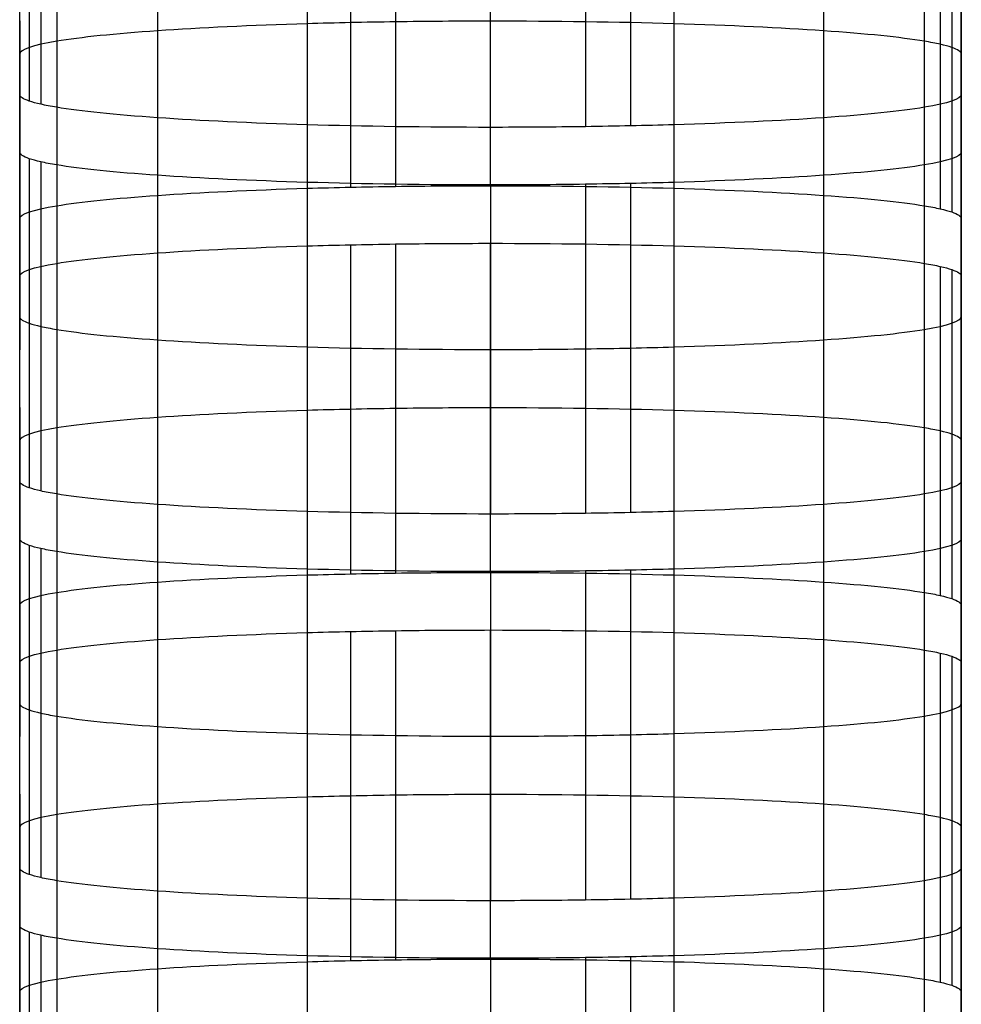
# Model space of a CAD drawing. Units: millimetres. Extents: x -301 to 301, y -389 to 410.
# Drawn here: x 14 to 19, y 28 to 33 of the extents above; entities that cross this region are included whole.
import ezdxf

# ---------------------------------------------------------------- set-up
doc = ezdxf.new("R2010")
doc.units = ezdxf.units.MM
doc.header["$MEASUREMENT"] = 0
doc.layers.add('Default', color=7, linetype='Continuous', true_color=0x000000)

msp = doc.modelspace()

# ---------------------------------------------------------------- linework, layer by layer
at = {"layer": 'Default'}
for p, q in [((13.6774, 32.8477, 185.4429), (13.6774, 34.5958, 185.4429)), ((18.6776, 34.5958, 185.4429), (18.6776, 32.8477, 185.4429)), ((13.7282, 34.5606, 184.9402), (13.7282, 32.8126, 184.9402)), ((13.7898, 34.5439, 184.7012), (13.7898, 32.7959, 184.7012)), ((13.8739, 34.5279, 184.4721), (13.8739, 32.7798, 184.4721)), ((18.4812, 34.5279, 184.4721), (18.4812, 32.7798, 184.4721)), ((14.4098, 34.4724, 183.6795), (14.4098, 32.7244, 183.6795)), ((17.9454, 34.4724, 183.6795), (17.9454, 32.7244, 183.6795)), ((15.2045, 34.4351, 183.1451), (15.2045, 32.687, 183.1451)), ((16.1775, 32.6733, 182.9492), (16.1775, 34.4214, 182.9492)), ((16.6814, 34.4249, 182.9998), (16.6814, 32.6769, 182.9998)), ((16.921, 34.4292, 183.0613), (16.921, 32.6812, 183.0613)), ((17.1507, 34.4351, 183.1451), (17.1507, 32.687, 183.1451)), ((15.4342, 34.1035, 178.403), (15.4342, 32.3554, 178.403)), ((15.6737, 34.1078, 178.4645), (15.6737, 32.3597, 178.4645)), ((16.1775, 32.3633, 178.5152), (16.1775, 34.1113, 178.5152)), ((14.4098, 34.0602, 177.7846), (14.4098, 32.3122, 177.7846)), ((15.2045, 34.0976, 178.3192), (15.2045, 32.3496, 178.3192)), ((17.1506, 34.0976, 178.3192), (17.1506, 32.3496, 178.3192)), ((17.9453, 34.0602, 177.7846), (17.9453, 32.3122, 177.7846)), ((13.8739, 34.0048, 176.9918), (13.8739, 32.2568, 176.9918)), ((18.4811, 34.0048, 176.9918), (18.4811, 32.2568, 176.9918)), ((18.5652, 33.9888, 176.7627), (18.5652, 32.2407, 176.7627)), ((18.6268, 33.9721, 176.5237), (18.6268, 32.224, 176.5237)), ((13.6774, 32.1889, 176.0211), (13.6774, 33.9369, 176.0211)), ((18.6776, 32.1889, 176.0212), (18.6776, 33.9369, 176.0212)), ((13.6774, 33.2394, 166.0454), (13.6774, 31.4913, 166.0454)), ((18.6776, 33.2394, 166.0455), (18.6776, 31.4913, 166.0455)), ((13.6774, 30.7937, 156.0697), (13.6774, 32.5418, 156.0697)), ((18.6776, 30.7937, 156.0698), (18.6776, 32.5418, 156.0698)), ((13.7282, 32.5066, 155.5671), (13.7282, 30.7586, 155.5671)), ((13.7898, 32.4899, 155.3281), (13.7898, 30.7419, 155.3281)), ((13.8739, 32.4739, 155.099), (13.8739, 30.7259, 155.099)), ((18.4812, 32.4739, 155.0991), (18.4812, 30.7259, 155.0991)), ((14.4098, 32.4185, 154.3065), (14.4098, 30.6704, 154.3065)), ((15.2045, 32.3811, 153.7722), (15.2045, 30.6331, 153.7722)), ((16.921, 32.3753, 153.6884), (16.921, 30.6272, 153.6884)), ((17.1507, 32.3811, 153.7722), (17.1507, 30.6331, 153.7722)), ((17.9454, 32.4185, 154.3065), (17.9454, 30.6704, 154.3065)), ((16.1775, 32.3674, 153.5764), (16.1775, 30.6194, 153.5764)), ((16.6814, 32.371, 153.627), (16.6814, 30.6229, 153.627)), ((15.2045, 32.0436, 148.946), (15.2045, 30.2956, 148.946)), ((15.4342, 32.0495, 149.0299), (15.4342, 30.3015, 149.0299)), ((15.6737, 32.0538, 149.0914), (15.6737, 30.3058, 149.0914)), ((16.1775, 30.3093, 149.142), (16.1775, 32.0574, 149.142)), ((17.1506, 32.0436, 148.946), (17.1506, 30.2956, 148.946)), ((14.4098, 32.0063, 148.4115), (14.4098, 30.2582, 148.4115)), ((17.9453, 32.0063, 148.4116), (17.9453, 30.2582, 148.4116)), ((13.8739, 31.9508, 147.6188), (13.8739, 30.2028, 147.6188)), ((18.4811, 31.9508, 147.6188), (18.4811, 30.2028, 147.6188)), ((18.5652, 31.9348, 147.3896), (18.5652, 30.1868, 147.3896)), ((18.6268, 31.9181, 147.1506), (18.6268, 30.1701, 147.1506)), ((13.6774, 30.1349, 146.6479), (13.6774, 31.8829, 146.6479)), ((18.6776, 30.1349, 146.648), (18.6776, 31.883, 146.648)), ((13.6774, 31.1854, 136.6724), (13.6774, 29.4374, 136.6724)), ((18.6776, 31.1854, 136.6725), (18.6776, 29.4374, 136.6725)), ((13.6774, 28.7398, 126.6969), (13.6774, 30.4878, 126.6969)), ((13.7282, 30.4527, 126.1943), (13.7282, 28.7046, 126.1943)), ((18.6776, 28.7398, 126.697), (18.6776, 30.4878, 126.697)), ((13.7898, 30.436, 125.9553), (13.7898, 28.6879, 125.9553)), ((13.8739, 30.42, 125.7261), (13.8739, 28.6719, 125.7261)), ((18.4812, 30.42, 125.7261), (18.4812, 28.6719, 125.7261)), ((14.4098, 30.3645, 124.9333), (14.4098, 28.6165, 124.9333)), ((17.9454, 30.3645, 124.9334), (17.9454, 28.6165, 124.9334)), ((15.2045, 30.3271, 124.3988), (15.2045, 28.5791, 124.3988)), ((16.1775, 30.3134, 124.2029), (16.1775, 28.5654, 124.2029)), ((16.6814, 30.317, 124.2535), (16.6814, 28.5689, 124.2535)), ((16.921, 30.3213, 124.315), (16.921, 28.5732, 124.315)), ((17.1507, 30.3271, 124.3989), (17.1507, 28.5791, 124.3989)), ((15.2045, 29.9897, 119.5727), (15.2045, 28.2416, 119.5727)), ((15.4342, 29.9955, 119.6566), (15.4342, 28.2475, 119.6566)), ((15.6737, 29.9998, 119.718), (15.6737, 28.2518, 119.718)), ((16.1775, 28.2553, 119.7687), (16.1775, 30.0034, 119.7687)), ((17.1506, 29.9897, 119.5727), (17.1506, 28.2416, 119.5727)), ((14.4098, 29.9523, 119.0384), (14.4098, 28.2043, 119.0384)), ((17.9453, 29.9523, 119.0384), (17.9453, 28.2043, 119.0384)), ((13.8739, 29.8969, 118.2457), (13.8739, 28.1488, 118.2457)), ((18.4811, 29.8969, 118.2457), (18.4811, 28.1488, 118.2457)), ((18.5652, 29.8809, 118.0166), (18.5652, 28.1328, 118.0166)), ((18.6268, 29.8641, 117.7776), (18.6268, 28.1161, 117.7776)), ((13.6774, 28.081, 117.275), (13.6774, 29.829, 117.275)), ((18.6776, 28.0809, 117.275), (18.6776, 29.829, 117.275)), ((13.6774, 29.1314, 107.2992), (13.6774, 27.3834, 107.2992)), ((18.6776, 29.1314, 107.2992), (18.6776, 27.3834, 107.2992)), ((13.6774, 26.6858, 97.3234), (13.6774, 28.4338, 97.3234)), ((18.6776, 26.6858, 97.3234), (18.6776, 28.4338, 97.3234)), ((13.7282, 28.3987, 96.8209), (13.7282, 26.6507, 96.8209)), ((13.7898, 28.382, 96.5819), (13.7898, 26.6339, 96.5819)), ((13.8739, 28.366, 96.3528), (13.8739, 26.6179, 96.3528)), ((18.4812, 28.366, 96.3528), (18.4812, 26.6179, 96.3528)), ((14.4098, 28.3105, 95.5602), (14.4098, 26.5625, 95.5602)), ((17.9454, 28.3105, 95.5601), (17.9454, 26.5625, 95.5601)), ((15.2045, 28.2732, 95.0257), (15.2045, 26.5251, 95.0257)), ((16.1775, 28.2595, 94.8297), (16.1775, 26.5114, 94.8297)), ((16.6814, 28.263, 94.8804), (16.6814, 26.515, 94.8804)), ((16.921, 28.2673, 94.9418), (16.921, 26.5193, 94.9418)), ((17.1507, 28.2732, 95.0257), (17.1507, 26.5251, 95.0257))]:
    msp.add_line(p, q, dxfattribs=at)
for points in [[(13.6774, 32.8477, 185.4429), (13.6774, 33.5453, 195.4185), (13.6774, 34.2428, 205.3942)], [(18.6776, 34.2429, 205.3943), (18.6776, 33.5453, 195.4186), (18.6776, 32.8477, 185.4429)], [(13.6774, 32.5418, 156.0697), (13.6774, 33.2394, 166.0454), (13.6774, 33.9369, 176.0211)], [(18.6776, 33.9369, 176.0212), (18.6776, 33.2394, 166.0455), (18.6776, 32.5418, 156.0698)], [(13.6774, 33.0629, 176.0211), (13.6774, 32.3653, 166.0454), (13.6774, 31.6678, 156.0697)], [(18.6776, 31.6678, 156.0698), (18.6776, 32.3653, 166.0455), (18.6776, 33.0629, 176.0212)], [(13.6774, 30.7937, 156.0697), (13.6774, 31.4913, 166.0454), (13.6774, 32.1889, 176.0211)], [(18.6776, 32.1889, 176.0212), (18.6776, 31.4913, 166.0455), (18.6776, 30.7937, 156.0698)], [(13.6774, 30.4878, 126.6969), (13.6774, 31.1854, 136.6724), (13.6774, 31.8829, 146.6479)], [(18.6776, 31.883, 146.648), (18.6776, 31.1854, 136.6725), (18.6776, 30.4878, 126.697)], [(13.6774, 31.0089, 146.6479), (13.6774, 30.3114, 136.6724), (13.6774, 29.6138, 126.6969)], [(18.6776, 29.6138, 126.697), (18.6776, 30.3114, 136.6725), (18.6776, 31.0089, 146.648)], [(13.6774, 28.7398, 126.6969), (13.6774, 29.4374, 136.6724), (13.6774, 30.1349, 146.6479)], [(18.6776, 30.1349, 146.648), (18.6776, 29.4374, 136.6725), (18.6776, 28.7398, 126.697)], [(13.6774, 28.4338, 97.3234), (13.6774, 29.1314, 107.2992), (13.6774, 29.829, 117.275)], [(18.6776, 29.829, 117.275), (18.6776, 29.1314, 107.2992), (18.6776, 28.4338, 97.3234)], [(13.6774, 28.955, 117.275), (13.6774, 28.2574, 107.2992), (13.6774, 27.5598, 97.3234)], [(18.6776, 27.5598, 97.3234), (18.6776, 28.2574, 107.2992), (18.6776, 28.955, 117.275)], [(13.6774, 26.6858, 97.3234), (13.6774, 27.3834, 107.2992), (13.6774, 28.081, 117.275)], [(18.6776, 28.0809, 117.275), (18.6776, 27.3834, 107.2992), (18.6776, 26.6858, 97.3234)]]:
    msp.add_open_spline(points, degree=2, dxfattribs=at)
for points, knots in [([(16.1775, 33.2373, 178.5152), (16.0066, 33.2373, 178.5151), (15.8386, 33.2361, 178.4982), (15.6737, 33.2338, 178.4645), (15.5913, 33.2326, 178.4477), (15.5126, 33.2312, 178.4274), (15.4342, 33.2295, 178.403), (15.3557, 33.2278, 178.3787), (15.2794, 33.2258, 178.3508), (15.2045, 33.2236, 178.3192), (14.905, 33.2148, 178.1927), (14.6353, 33.202, 178.0096), (14.4098, 33.1862, 177.7846), (14.1842, 33.1705, 177.5595), (13.9994, 33.1515, 177.2878), (13.8739, 33.1308, 176.9918), (13.7484, 33.1101, 176.6957), (13.6775, 33.0867, 176.3614), (13.6774, 33.0629, 176.0211)], [-1, -1, -1, -1, -0.875, -0.875, -0.875, -0.8125, -0.8125, -0.8125, -0.75, -0.75, -0.75, -0.5, -0.5, -0.5, -0.25, -0.25, -0.25, 0, 0, 0, 0]), ([(18.6776, 33.0629, 176.0212), (18.6775, 33.0748, 176.1917), (18.6606, 33.0865, 176.3592), (18.6268, 33.098, 176.5237), (18.6099, 33.1038, 176.6059), (18.5896, 33.1093, 176.6844), (18.5652, 33.1148, 176.7627), (18.5408, 33.1202, 176.8409), (18.5128, 33.1256, 176.9171), (18.4811, 33.1308, 176.9918), (18.3544, 33.1517, 177.2906), (18.1709, 33.1705, 177.5596), (17.9453, 33.1862, 177.7846), (17.7198, 33.2019, 178.0095), (17.4475, 33.2148, 178.194), (17.1506, 33.2236, 178.3192), (16.8538, 33.2323, 178.4443), (16.5187, 33.2373, 178.5151), (16.1775, 33.2373, 178.5152)], [-1, -1, -1, -1, -0.875, -0.875, -0.875, -0.8125, -0.8125, -0.8125, -0.75, -0.75, -0.75, -0.5, -0.5, -0.5, -0.25, -0.25, -0.25, 0, 0, 0, 0]), ([(16.1775, 32.6733, 182.9492), (15.8364, 32.6733, 182.9493), (15.5013, 32.6783, 183.02), (15.2045, 32.687, 183.1451), (14.9077, 32.6958, 183.2702), (14.6354, 32.7087, 183.4546), (14.4098, 32.7244, 183.6795), (14.1842, 32.7401, 183.9044), (14.0007, 32.7589, 184.1734), (13.8739, 32.7798, 184.4721), (13.8422, 32.7851, 184.5468), (13.8142, 32.7904, 184.623), (13.7898, 32.7959, 184.7012), (13.7654, 32.8013, 184.7795), (13.7451, 32.8068, 184.858), (13.7282, 32.8126, 184.9402), (13.6944, 32.8241, 185.1048), (13.6775, 32.8358, 185.2723), (13.6774, 32.8477, 185.4429)], [0, 0, 0, 0, 0.25, 0.25, 0.25, 0.5, 0.5, 0.5, 0.75, 0.75, 0.75, 0.8125, 0.8125, 0.8125, 0.875, 0.875, 0.875, 1, 1, 1, 1]), ([(18.6776, 32.8477, 185.4429), (18.6775, 32.8239, 185.1025), (18.6066, 32.8005, 184.7682), (18.4812, 32.7798, 184.4721), (18.3557, 32.7591, 184.1761), (18.1709, 32.7401, 183.9045), (17.9454, 32.7244, 183.6795), (17.7199, 32.7087, 183.4545), (17.4502, 32.6959, 183.2715), (17.1507, 32.687, 183.1451), (17.0758, 32.6848, 183.1135), (16.9994, 32.6829, 183.0856), (16.921, 32.6812, 183.0613), (16.8425, 32.6795, 183.0369), (16.7638, 32.6781, 183.0167), (16.6814, 32.6769, 182.9998), (16.5164, 32.6745, 182.9661), (16.3485, 32.6733, 182.9492), (16.1775, 32.6733, 182.9492)], [0, 0, 0, 0, 0.25, 0.25, 0.25, 0.5, 0.5, 0.5, 0.75, 0.75, 0.75, 0.8125, 0.8125, 0.8125, 0.875, 0.875, 0.875, 1, 1, 1, 1]), ([(16.1775, 32.3674, 153.5764), (15.8364, 32.3674, 153.5765), (15.5013, 32.3724, 153.6471), (15.2045, 32.3811, 153.7722), (14.9077, 32.3899, 153.8973), (14.6354, 32.4028, 154.0816), (14.4098, 32.4185, 154.3065), (14.1842, 32.4342, 154.5314), (14.0007, 32.453, 154.8003), (13.8739, 32.4739, 155.099), (13.8422, 32.4791, 155.1737), (13.8142, 32.4845, 155.2499), (13.7898, 32.4899, 155.3281), (13.7654, 32.4954, 155.4064), (13.7451, 32.5009, 155.4848), (13.7282, 32.5066, 155.5671), (13.6944, 32.5181, 155.7316), (13.6775, 32.5299, 155.8992), (13.6774, 32.5418, 156.0697)], [0, 0, 0, 0, 0.25, 0.25, 0.25, 0.5, 0.5, 0.5, 0.75, 0.75, 0.75, 0.8125, 0.8125, 0.8125, 0.875, 0.875, 0.875, 1, 1, 1, 1]), ([(18.6776, 32.5418, 156.0698), (18.6775, 32.518, 155.7294), (18.6066, 32.4946, 155.3951), (18.4812, 32.4739, 155.0991), (18.3557, 32.4532, 154.803), (18.1709, 32.4342, 154.5315), (17.9454, 32.4185, 154.3065), (17.7199, 32.4028, 154.0816), (17.4502, 32.39, 153.8986), (17.1507, 32.3811, 153.7722), (17.0758, 32.3789, 153.7406), (16.9994, 32.377, 153.7128), (16.921, 32.3753, 153.6884), (16.8425, 32.3736, 153.6641), (16.7638, 32.3722, 153.6438), (16.6814, 32.371, 153.627), (16.5164, 32.3686, 153.5933), (16.3485, 32.3674, 153.5764), (16.1775, 32.3674, 153.5764)], [0, 0, 0, 0, 0.25, 0.25, 0.25, 0.5, 0.5, 0.5, 0.75, 0.75, 0.75, 0.8125, 0.8125, 0.8125, 0.875, 0.875, 0.875, 1, 1, 1, 1]), ([(13.6774, 32.1889, 176.0211), (13.6775, 32.2127, 176.3614), (13.7484, 32.236, 176.6957), (13.8739, 32.2568, 176.9918), (13.9994, 32.2775, 177.2878), (14.1843, 32.2965, 177.5595), (14.4098, 32.3122, 177.7846), (14.6353, 32.3279, 178.0096), (14.905, 32.3407, 178.1927), (15.2045, 32.3496, 178.3192), (15.2794, 32.3518, 178.3508), (15.3557, 32.3537, 178.3787), (15.4342, 32.3554, 178.403), (15.5126, 32.3571, 178.4274), (15.5913, 32.3586, 178.4477), (15.6737, 32.3597, 178.4645), (15.8386, 32.3621, 178.4982), (16.0066, 32.3633, 178.5151), (16.1775, 32.3633, 178.5152)], [0, 0, 0, 0, 0.25, 0.25, 0.25, 0.5, 0.5, 0.5, 0.75, 0.75, 0.75, 0.8125, 0.8125, 0.8125, 0.875, 0.875, 0.875, 1, 1, 1, 1]), ([(16.1775, 32.3633, 178.5152), (16.5187, 32.3633, 178.5151), (16.8538, 32.3583, 178.4443), (17.1506, 32.3496, 178.3192), (17.4475, 32.3408, 178.194), (17.7198, 32.3279, 178.0095), (17.9453, 32.3122, 177.7846), (18.1709, 32.2965, 177.5596), (18.3544, 32.2776, 177.2906), (18.4811, 32.2568, 176.9918), (18.5128, 32.2515, 176.9171), (18.5408, 32.2462, 176.8409), (18.5652, 32.2407, 176.7627), (18.5896, 32.2353, 176.6844), (18.6099, 32.2298, 176.6059), (18.6268, 32.224, 176.5237), (18.6606, 32.2125, 176.3592), (18.6775, 32.2008, 176.1917), (18.6776, 32.1889, 176.0212)], [0, 0, 0, 0, 0.25, 0.25, 0.25, 0.5, 0.5, 0.5, 0.75, 0.75, 0.75, 0.8125, 0.8125, 0.8125, 0.875, 0.875, 0.875, 1, 1, 1, 1]), ([(13.6774, 31.8829, 146.6479), (13.6775, 31.9068, 146.9883), (13.7484, 31.9301, 147.3227), (13.8739, 31.9508, 147.6188), (13.9994, 31.9715, 147.9149), (14.1843, 31.9905, 148.1865), (14.4098, 32.0063, 148.4115), (14.6353, 32.022, 148.6366), (14.905, 32.0348, 148.8196), (15.2045, 32.0436, 148.946), (15.2794, 32.0459, 148.9777), (15.3557, 32.0478, 149.0056), (15.4342, 32.0495, 149.0299), (15.5126, 32.0512, 149.0543), (15.5913, 32.0526, 149.0745), (15.6737, 32.0538, 149.0914), (15.8386, 32.0562, 149.1251), (16.0066, 32.0573, 149.142), (16.1775, 32.0574, 149.142)], [0, 0, 0, 0, 0.25, 0.25, 0.25, 0.5, 0.5, 0.5, 0.75, 0.75, 0.75, 0.8125, 0.8125, 0.8125, 0.875, 0.875, 0.875, 1, 1, 1, 1]), ([(16.1775, 32.0574, 149.142), (16.5187, 32.0573, 149.1419), (16.8538, 32.0524, 149.0712), (17.1506, 32.0436, 148.946), (17.4475, 32.0349, 148.8209), (17.7198, 32.022, 148.6365), (17.9453, 32.0063, 148.4116), (18.1709, 31.9905, 148.1866), (18.3544, 31.9717, 147.9176), (18.4811, 31.9508, 147.6188), (18.5128, 31.9456, 147.5441), (18.5408, 31.9403, 147.4679), (18.5652, 31.9348, 147.3896), (18.5896, 31.9293, 147.3114), (18.6099, 31.9239, 147.2329), (18.6268, 31.9181, 147.1506), (18.6606, 31.9066, 146.9861), (18.6775, 31.8949, 146.8185), (18.6776, 31.883, 146.648)], [0, 0, 0, 0, 0.25, 0.25, 0.25, 0.5, 0.5, 0.5, 0.75, 0.75, 0.75, 0.8125, 0.8125, 0.8125, 0.875, 0.875, 0.875, 1, 1, 1, 1]), ([(13.6774, 31.6678, 156.0697), (13.6775, 31.6558, 155.8992), (13.6944, 31.6441, 155.7316), (13.7282, 31.6326, 155.5671), (13.7451, 31.6269, 155.4848), (13.7654, 31.6214, 155.4064), (13.7898, 31.6159, 155.3281), (13.8142, 31.6104, 155.2499), (13.8422, 31.6051, 155.1737), (13.8739, 31.5999, 155.099), (14.0007, 31.579, 154.8003), (14.1842, 31.5602, 154.5314), (14.4098, 31.5445, 154.3065), (14.6354, 31.5287, 154.0816), (14.9077, 31.5159, 153.8973), (15.2045, 31.5071, 153.7722), (15.5013, 31.4984, 153.6471), (15.8364, 31.4934, 153.5765), (16.1775, 31.4934, 153.5764)], [-1, -1, -1, -1, -0.875, -0.875, -0.875, -0.8125, -0.8125, -0.8125, -0.75, -0.75, -0.75, -0.5, -0.5, -0.5, -0.25, -0.25, -0.25, 0, 0, 0, 0]), ([(16.1775, 31.4934, 153.5764), (16.3485, 31.4934, 153.5764), (16.5164, 31.4946, 153.5933), (16.6814, 31.497, 153.627), (16.7638, 31.4981, 153.6438), (16.8425, 31.4995, 153.6641), (16.921, 31.5012, 153.6884), (16.9994, 31.5029, 153.7128), (17.0758, 31.5049, 153.7406), (17.1507, 31.5071, 153.7722), (17.4502, 31.5159, 153.8986), (17.7199, 31.5287, 154.0816), (17.9454, 31.5445, 154.3065), (18.1709, 31.5602, 154.5315), (18.3557, 31.5792, 154.803), (18.4812, 31.5999, 155.0991), (18.6066, 31.6206, 155.3951), (18.6775, 31.644, 155.7294), (18.6776, 31.6678, 156.0698)], [-1, -1, -1, -1, -0.875, -0.875, -0.875, -0.8125, -0.8125, -0.8125, -0.75, -0.75, -0.75, -0.5, -0.5, -0.5, -0.25, -0.25, -0.25, 0, 0, 0, 0]), ([(16.1775, 31.1833, 149.142), (16.0066, 31.1833, 149.142), (15.8386, 31.1821, 149.1251), (15.6737, 31.1798, 149.0914), (15.5913, 31.1786, 149.0745), (15.5126, 31.1772, 149.0543), (15.4342, 31.1755, 149.0299), (15.3557, 31.1738, 149.0056), (15.2794, 31.1718, 148.9777), (15.2045, 31.1696, 148.946), (14.905, 31.1608, 148.8196), (14.6353, 31.148, 148.6366), (14.4098, 31.1323, 148.4115), (14.1843, 31.1165, 148.1865), (13.9994, 31.0975, 147.9149), (13.8739, 31.0768, 147.6188), (13.7484, 31.0561, 147.3227), (13.6775, 31.0327, 146.9883), (13.6774, 31.0089, 146.6479)], [-1, -1, -1, -1, -0.875, -0.875, -0.875, -0.8125, -0.8125, -0.8125, -0.75, -0.75, -0.75, -0.5, -0.5, -0.5, -0.25, -0.25, -0.25, 0, 0, 0, 0]), ([(18.6776, 31.0089, 146.648), (18.6775, 31.0209, 146.8185), (18.6606, 31.0326, 146.9861), (18.6268, 31.0441, 147.1506), (18.6099, 31.0498, 147.2329), (18.5896, 31.0553, 147.3114), (18.5652, 31.0608, 147.3896), (18.5408, 31.0663, 147.4679), (18.5128, 31.0716, 147.5441), (18.4811, 31.0768, 147.6188), (18.3544, 31.0977, 147.9176), (18.1709, 31.1165, 148.1866), (17.9453, 31.1323, 148.4116), (17.7198, 31.148, 148.6365), (17.4475, 31.1609, 148.8209), (17.1506, 31.1696, 148.946), (16.8538, 31.1784, 149.0712), (16.5187, 31.1833, 149.1419), (16.1775, 31.1833, 149.142)], [-1, -1, -1, -1, -0.875, -0.875, -0.875, -0.8125, -0.8125, -0.8125, -0.75, -0.75, -0.75, -0.5, -0.5, -0.5, -0.25, -0.25, -0.25, 0, 0, 0, 0]), ([(16.1775, 30.6194, 153.5764), (15.8364, 30.6194, 153.5765), (15.5013, 30.6243, 153.6471), (15.2045, 30.6331, 153.7722), (14.9077, 30.6418, 153.8973), (14.6354, 30.6547, 154.0816), (14.4098, 30.6704, 154.3065), (14.1842, 30.6862, 154.5314), (14.0007, 30.705, 154.8003), (13.8739, 30.7259, 155.099), (13.8422, 30.7311, 155.1737), (13.8142, 30.7364, 155.2499), (13.7898, 30.7419, 155.3281), (13.7654, 30.7474, 155.4064), (13.7451, 30.7528, 155.4848), (13.7282, 30.7586, 155.5671), (13.6944, 30.7701, 155.7316), (13.6775, 30.7818, 155.8992), (13.6774, 30.7937, 156.0697)], [0, 0, 0, 0, 0.25, 0.25, 0.25, 0.5, 0.5, 0.5, 0.75, 0.75, 0.75, 0.8125, 0.8125, 0.8125, 0.875, 0.875, 0.875, 1, 1, 1, 1]), ([(18.6776, 30.7937, 156.0698), (18.6775, 30.7699, 155.7294), (18.6066, 30.7466, 155.3951), (18.4812, 30.7259, 155.0991), (18.3557, 30.7052, 154.803), (18.1709, 30.6862, 154.5315), (17.9454, 30.6704, 154.3065), (17.7199, 30.6547, 154.0816), (17.4502, 30.6419, 153.8986), (17.1507, 30.6331, 153.7722), (17.0758, 30.6309, 153.7406), (16.9994, 30.6289, 153.7128), (16.921, 30.6272, 153.6884), (16.8425, 30.6255, 153.6641), (16.7638, 30.6241, 153.6438), (16.6814, 30.6229, 153.627), (16.5164, 30.6206, 153.5933), (16.3485, 30.6194, 153.5764), (16.1775, 30.6194, 153.5764)], [0, 0, 0, 0, 0.25, 0.25, 0.25, 0.5, 0.5, 0.5, 0.75, 0.75, 0.75, 0.8125, 0.8125, 0.8125, 0.875, 0.875, 0.875, 1, 1, 1, 1]), ([(16.1775, 30.3134, 124.2029), (15.8364, 30.3134, 124.203), (15.5013, 30.3184, 124.2737), (15.2045, 30.3271, 124.3988), (14.9077, 30.3359, 124.524), (14.6354, 30.3488, 124.7084), (14.4098, 30.3645, 124.9333), (14.1842, 30.3802, 125.1583), (14.0007, 30.3991, 125.4273), (13.8739, 30.42, 125.7261), (13.8422, 30.4252, 125.8008), (13.8142, 30.4305, 125.877), (13.7898, 30.436, 125.9553), (13.7654, 30.4414, 126.0335), (13.7451, 30.4469, 126.112), (13.7282, 30.4527, 126.1943), (13.6944, 30.4642, 126.3588), (13.6775, 30.4759, 126.5264), (13.6774, 30.4878, 126.6969)], [0, 0, 0, 0, 0.25, 0.25, 0.25, 0.5, 0.5, 0.5, 0.75, 0.75, 0.75, 0.8125, 0.8125, 0.8125, 0.875, 0.875, 0.875, 1, 1, 1, 1]), ([(18.6776, 30.4878, 126.697), (18.6775, 30.464, 126.3566), (18.6066, 30.4407, 126.0222), (18.4812, 30.42, 125.7261), (18.3557, 30.3992, 125.43), (18.1709, 30.3803, 125.1584), (17.9454, 30.3645, 124.9334), (17.7199, 30.3488, 124.7083), (17.4502, 30.336, 124.5253), (17.1507, 30.3271, 124.3989), (17.0758, 30.3249, 124.3672), (16.9994, 30.323, 124.3393), (16.921, 30.3213, 124.315), (16.8425, 30.3196, 124.2906), (16.7638, 30.3182, 124.2704), (16.6814, 30.317, 124.2535), (16.5164, 30.3146, 124.2198), (16.3485, 30.3134, 124.2029), (16.1775, 30.3134, 124.2029)], [0, 0, 0, 0, 0.25, 0.25, 0.25, 0.5, 0.5, 0.5, 0.75, 0.75, 0.75, 0.8125, 0.8125, 0.8125, 0.875, 0.875, 0.875, 1, 1, 1, 1]), ([(13.6774, 30.1349, 146.6479), (13.6775, 30.1587, 146.9883), (13.7484, 30.1821, 147.3227), (13.8739, 30.2028, 147.6188), (13.9994, 30.2235, 147.9149), (14.1843, 30.2425, 148.1865), (14.4098, 30.2582, 148.4115), (14.6353, 30.274, 148.6366), (14.905, 30.2868, 148.8196), (15.2045, 30.2956, 148.946), (15.2794, 30.2978, 148.9777), (15.3557, 30.2998, 149.0056), (15.4342, 30.3015, 149.0299), (15.5126, 30.3032, 149.0543), (15.5913, 30.3046, 149.0745), (15.6737, 30.3058, 149.0914), (15.8386, 30.3081, 149.1251), (16.0066, 30.3093, 149.142), (16.1775, 30.3093, 149.142)], [0, 0, 0, 0, 0.25, 0.25, 0.25, 0.5, 0.5, 0.5, 0.75, 0.75, 0.75, 0.8125, 0.8125, 0.8125, 0.875, 0.875, 0.875, 1, 1, 1, 1]), ([(16.1775, 30.3093, 149.142), (16.5187, 30.3093, 149.1419), (16.8538, 30.3044, 149.0712), (17.1506, 30.2956, 148.946), (17.4475, 30.2869, 148.8209), (17.7198, 30.274, 148.6365), (17.9453, 30.2582, 148.4116), (18.1709, 30.2425, 148.1866), (18.3544, 30.2237, 147.9176), (18.4811, 30.2028, 147.6188), (18.5128, 30.1976, 147.5441), (18.5408, 30.1922, 147.4679), (18.5652, 30.1868, 147.3896), (18.5896, 30.1813, 147.3114), (18.6099, 30.1758, 147.2329), (18.6268, 30.1701, 147.1506), (18.6606, 30.1586, 146.9861), (18.6775, 30.1468, 146.8185), (18.6776, 30.1349, 146.648)], [0, 0, 0, 0, 0.25, 0.25, 0.25, 0.5, 0.5, 0.5, 0.75, 0.75, 0.75, 0.8125, 0.8125, 0.8125, 0.875, 0.875, 0.875, 1, 1, 1, 1]), ([(13.6774, 29.829, 117.275), (13.6775, 29.8528, 117.6154), (13.7484, 29.8762, 117.9497), (13.8739, 29.8969, 118.2457), (13.9994, 29.9176, 118.5418), (14.1843, 29.9366, 118.8134), (14.4098, 29.9523, 119.0384), (14.6353, 29.968, 119.2634), (14.905, 29.9808, 119.4463), (15.2045, 29.9897, 119.5727), (15.2794, 29.9919, 119.6043), (15.3557, 29.9938, 119.6322), (15.4342, 29.9955, 119.6566), (15.5126, 29.9972, 119.6809), (15.5913, 29.9986, 119.7012), (15.6737, 29.9998, 119.718), (15.8386, 30.0022, 119.7517), (16.0066, 30.0034, 119.7686), (16.1775, 30.0034, 119.7687)], [0, 0, 0, 0, 0.25, 0.25, 0.25, 0.5, 0.5, 0.5, 0.75, 0.75, 0.75, 0.8125, 0.8125, 0.8125, 0.875, 0.875, 0.875, 1, 1, 1, 1]), ([(16.1775, 30.0034, 119.7687), (16.5187, 30.0034, 119.7685), (16.8538, 29.9984, 119.6979), (17.1506, 29.9897, 119.5727), (17.4475, 29.9809, 119.4476), (17.7198, 29.968, 119.2633), (17.9453, 29.9523, 119.0384), (18.1709, 29.9366, 118.8135), (18.3544, 29.9178, 118.5445), (18.4811, 29.8969, 118.2457), (18.5128, 29.8916, 118.171), (18.5408, 29.8863, 118.0949), (18.5652, 29.8809, 118.0166), (18.5896, 29.8754, 117.9383), (18.6099, 29.8699, 117.8599), (18.6268, 29.8641, 117.7776), (18.6606, 29.8526, 117.6131), (18.6775, 29.8409, 117.4455), (18.6776, 29.829, 117.275)], [0, 0, 0, 0, 0.25, 0.25, 0.25, 0.5, 0.5, 0.5, 0.75, 0.75, 0.75, 0.8125, 0.8125, 0.8125, 0.875, 0.875, 0.875, 1, 1, 1, 1]), ([(13.6774, 29.6138, 126.6969), (13.6775, 29.6019, 126.5264), (13.6944, 29.5902, 126.3588), (13.7282, 29.5787, 126.1943), (13.7451, 29.5729, 126.112), (13.7654, 29.5674, 126.0335), (13.7898, 29.562, 125.9553), (13.8142, 29.5565, 125.877), (13.8422, 29.5512, 125.8008), (13.8739, 29.5459, 125.7261), (14.0007, 29.525, 125.4273), (14.1842, 29.5062, 125.1583), (14.4098, 29.4905, 124.9333), (14.6354, 29.4748, 124.7084), (14.9077, 29.4619, 124.524), (15.2045, 29.4531, 124.3988), (15.5013, 29.4444, 124.2737), (15.8364, 29.4394, 124.203), (16.1775, 29.4394, 124.2029)], [-1, -1, -1, -1, -0.875, -0.875, -0.875, -0.8125, -0.8125, -0.8125, -0.75, -0.75, -0.75, -0.5, -0.5, -0.5, -0.25, -0.25, -0.25, 0, 0, 0, 0]), ([(16.1775, 29.4394, 124.2029), (16.3485, 29.4394, 124.2029), (16.5164, 29.4406, 124.2198), (16.6814, 29.443, 124.2535), (16.7638, 29.4441, 124.2704), (16.8425, 29.4456, 124.2906), (16.921, 29.4473, 124.315), (16.9994, 29.449, 124.3393), (17.0758, 29.4509, 124.3672), (17.1507, 29.4531, 124.3989), (17.4502, 29.462, 124.5253), (17.7199, 29.4748, 124.7083), (17.9454, 29.4905, 124.9334), (18.1709, 29.5062, 125.1584), (18.3557, 29.5252, 125.43), (18.4812, 29.5459, 125.7261), (18.6066, 29.5666, 126.0222), (18.6775, 29.59, 126.3566), (18.6776, 29.6138, 126.697)], [-1, -1, -1, -1, -0.875, -0.875, -0.875, -0.8125, -0.8125, -0.8125, -0.75, -0.75, -0.75, -0.5, -0.5, -0.5, -0.25, -0.25, -0.25, 0, 0, 0, 0]), ([(16.1775, 29.1293, 119.7687), (16.0066, 29.1293, 119.7686), (15.8386, 29.1282, 119.7517), (15.6737, 29.1258, 119.718), (15.5913, 29.1246, 119.7012), (15.5126, 29.1232, 119.6809), (15.4342, 29.1215, 119.6566), (15.3557, 29.1198, 119.6322), (15.2794, 29.1179, 119.6043), (15.2045, 29.1156, 119.5727), (14.905, 29.1068, 119.4463), (14.6353, 29.094, 119.2634), (14.4098, 29.0783, 119.0384), (14.1843, 29.0625, 118.8134), (13.9994, 29.0436, 118.5418), (13.8739, 29.0229, 118.2457), (13.7484, 29.0022, 117.9497), (13.6775, 28.9788, 117.6154), (13.6774, 28.955, 117.275)], [-1, -1, -1, -1, -0.875, -0.875, -0.875, -0.8125, -0.8125, -0.8125, -0.75, -0.75, -0.75, -0.5, -0.5, -0.5, -0.25, -0.25, -0.25, 0, 0, 0, 0]), ([(18.6776, 28.955, 117.275), (18.6775, 28.9669, 117.4455), (18.6606, 28.9786, 117.6131), (18.6268, 28.9901, 117.7776), (18.6099, 28.9959, 117.8599), (18.5896, 29.0014, 117.9383), (18.5652, 29.0068, 118.0166), (18.5408, 29.0123, 118.0949), (18.5128, 29.0176, 118.171), (18.4811, 29.0229, 118.2457), (18.3544, 29.0437, 118.5445), (18.1709, 29.0626, 118.8135), (17.9453, 29.0783, 119.0384), (17.7198, 29.094, 119.2633), (17.4475, 29.1069, 119.4476), (17.1506, 29.1156, 119.5727), (16.8538, 29.1244, 119.6979), (16.5187, 29.1293, 119.7685), (16.1775, 29.1293, 119.7687)], [-1, -1, -1, -1, -0.875, -0.875, -0.875, -0.8125, -0.8125, -0.8125, -0.75, -0.75, -0.75, -0.5, -0.5, -0.5, -0.25, -0.25, -0.25, 0, 0, 0, 0]), ([(16.1775, 28.5654, 124.2029), (15.8364, 28.5654, 124.203), (15.5013, 28.5703, 124.2737), (15.2045, 28.5791, 124.3988), (14.9077, 28.5879, 124.524), (14.6354, 28.6007, 124.7084), (14.4098, 28.6165, 124.9333), (14.1842, 28.6322, 125.1583), (14.0007, 28.651, 125.4273), (13.8739, 28.6719, 125.7261), (13.8422, 28.6771, 125.8008), (13.8142, 28.6825, 125.877), (13.7898, 28.6879, 125.9553), (13.7654, 28.6934, 126.0335), (13.7451, 28.6989, 126.112), (13.7282, 28.7046, 126.1943), (13.6944, 28.7162, 126.3588), (13.6775, 28.7279, 126.5264), (13.6774, 28.7398, 126.6969)], [0, 0, 0, 0, 0.25, 0.25, 0.25, 0.5, 0.5, 0.5, 0.75, 0.75, 0.75, 0.8125, 0.8125, 0.8125, 0.875, 0.875, 0.875, 1, 1, 1, 1]), ([(18.6776, 28.7398, 126.697), (18.6775, 28.716, 126.3566), (18.6066, 28.6926, 126.0222), (18.4812, 28.6719, 125.7261), (18.3557, 28.6512, 125.43), (18.1709, 28.6322, 125.1584), (17.9454, 28.6165, 124.9334), (17.7199, 28.6007, 124.7083), (17.4502, 28.5879, 124.5253), (17.1507, 28.5791, 124.3989), (17.0758, 28.5769, 124.3672), (16.9994, 28.5749, 124.3393), (16.921, 28.5732, 124.315), (16.8425, 28.5715, 124.2906), (16.7638, 28.5701, 124.2704), (16.6814, 28.5689, 124.2535), (16.5164, 28.5666, 124.2198), (16.3485, 28.5654, 124.2029), (16.1775, 28.5654, 124.2029)], [0, 0, 0, 0, 0.25, 0.25, 0.25, 0.5, 0.5, 0.5, 0.75, 0.75, 0.75, 0.8125, 0.8125, 0.8125, 0.875, 0.875, 0.875, 1, 1, 1, 1]), ([(16.1775, 28.2595, 94.8297), (15.8364, 28.2595, 94.8298), (15.5013, 28.2644, 94.9005), (15.2045, 28.2732, 95.0257), (14.9077, 28.2819, 95.1508), (14.6354, 28.2948, 95.3352), (14.4098, 28.3105, 95.5602), (14.1842, 28.3263, 95.7851), (14.0007, 28.3451, 96.0541), (13.8739, 28.366, 96.3528), (13.8422, 28.3712, 96.4275), (13.8142, 28.3765, 96.5036), (13.7898, 28.382, 96.5819), (13.7654, 28.3875, 96.6602), (13.7451, 28.3929, 96.7386), (13.7282, 28.3987, 96.8209), (13.6944, 28.4102, 96.9854), (13.6775, 28.4219, 97.1529), (13.6774, 28.4338, 97.3234)], [0, 0, 0, 0, 0.25, 0.25, 0.25, 0.5, 0.5, 0.5, 0.75, 0.75, 0.75, 0.8125, 0.8125, 0.8125, 0.875, 0.875, 0.875, 1, 1, 1, 1]), ([(18.6776, 28.4338, 97.3234), (18.6775, 28.41, 96.9831), (18.6066, 28.3867, 96.6488), (18.4812, 28.366, 96.3528), (18.3557, 28.3453, 96.0568), (18.1708, 28.3263, 95.7851), (17.9454, 28.3105, 95.5601), (17.7199, 28.2948, 95.3351), (17.4502, 28.282, 95.1521), (17.1507, 28.2732, 95.0257), (17.0758, 28.271, 94.9941), (16.9994, 28.269, 94.9662), (16.921, 28.2673, 94.9418), (16.8425, 28.2656, 94.9175), (16.7638, 28.2642, 94.8972), (16.6814, 28.263, 94.8804), (16.5164, 28.2607, 94.8467), (16.3485, 28.2595, 94.8298), (16.1775, 28.2595, 94.8297)], [0, 0, 0, 0, 0.25, 0.25, 0.25, 0.5, 0.5, 0.5, 0.75, 0.75, 0.75, 0.8125, 0.8125, 0.8125, 0.875, 0.875, 0.875, 1, 1, 1, 1]), ([(13.6774, 28.081, 117.275), (13.6775, 28.1048, 117.6154), (13.7484, 28.1281, 117.9497), (13.8739, 28.1488, 118.2457), (13.9994, 28.1695, 118.5418), (14.1843, 28.1885, 118.8134), (14.4098, 28.2043, 119.0384), (14.6353, 28.22, 119.2634), (14.905, 28.2328, 119.4463), (15.2045, 28.2416, 119.5727), (15.2794, 28.2438, 119.6043), (15.3557, 28.2458, 119.6322), (15.4342, 28.2475, 119.6566), (15.5126, 28.2492, 119.6809), (15.5913, 28.2506, 119.7012), (15.6737, 28.2518, 119.718), (15.8386, 28.2541, 119.7517), (16.0066, 28.2553, 119.7686), (16.1775, 28.2553, 119.7687)], [0, 0, 0, 0, 0.25, 0.25, 0.25, 0.5, 0.5, 0.5, 0.75, 0.75, 0.75, 0.8125, 0.8125, 0.8125, 0.875, 0.875, 0.875, 1, 1, 1, 1]), ([(16.1775, 28.2553, 119.7687), (16.5187, 28.2553, 119.7685), (16.8538, 28.2504, 119.6979), (17.1506, 28.2416, 119.5727), (17.4475, 28.2329, 119.4476), (17.7198, 28.22, 119.2633), (17.9453, 28.2043, 119.0384), (18.1709, 28.1885, 118.8135), (18.3544, 28.1697, 118.5445), (18.4811, 28.1488, 118.2457), (18.5128, 28.1436, 118.171), (18.5408, 28.1383, 118.0949), (18.5652, 28.1328, 118.0166), (18.5896, 28.1273, 117.9383), (18.6099, 28.1218, 117.8599), (18.6268, 28.1161, 117.7776), (18.6606, 28.1046, 117.6131), (18.6775, 28.0929, 117.4455), (18.6776, 28.0809, 117.275)], [0, 0, 0, 0, 0.25, 0.25, 0.25, 0.5, 0.5, 0.5, 0.75, 0.75, 0.75, 0.8125, 0.8125, 0.8125, 0.875, 0.875, 0.875, 1, 1, 1, 1])]:
    msp.add_open_spline(points, degree=3, knots=knots, dxfattribs=at)

doc.saveas('drawing.dxf')
